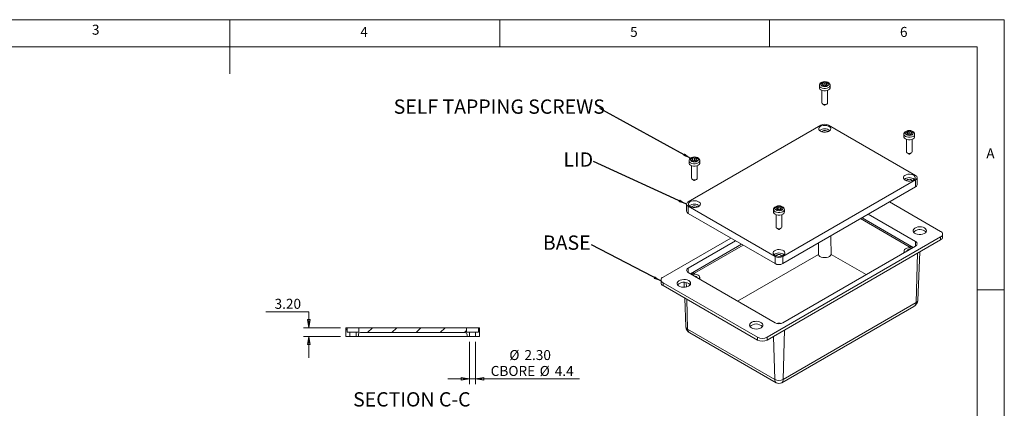
# Model space of a CAD drawing. Units: millimetres. Extents: x 5 to 292, y 5 to 205.
# Drawn here: x 110 to 292, y 133 to 205 of the extents above; entities that cross this region are included whole.
import ezdxf

# ---------------------------------------------------------------- set-up
doc = ezdxf.new("R2010")
doc.units = ezdxf.units.MM
doc.styles.add('SLDTEXTSTYLE0', font='TXT', dxfattribs={"width": 0.75})
doc.dimstyles.new('SLDDIMSTYLE4', dxfattribs={"dimtxt": 0.18, "dimasz": 1.5, "dimexe": 0, "dimexo": 0.0625, "dimgap": 0, "dimtad": 0, "dimtih": 1, "dimtoh": 1, "dimdec": 0, "dimrnd": 1e-09, "dimzin": 0, "dimdsep": 46, "dimtxsty": 'Standard', "dimsah": 1, "dimcen": 0.09, "dimadec": 0, "dimazin": 0, "dimtfac": 1.5, "dimtdec": 0, "dimtofl": 0, "dimtmove": 0, "dimatfit": 3, "dimfxl": 1, "dimfrac": 2, "dimtolj": 1, "dimtzin": 0, "dimarcsym": 0})
doc.dimstyles.new('SLDDIMSTYLE6', dxfattribs={"dimtxt": 1.852083, "dimasz": 1.5, "dimexe": 0, "dimexo": 0.0625, "dimgap": 0.463021, "dimtad": 0, "dimtih": 1, "dimtoh": 1, "dimlfac": 2, "dimrnd": 1e-09, "dimzin": 4, "dimdsep": 46, "dimtxsty": 'SLDTEXTSTYLE0', "dimblk1": 'CLOSED', "dimblk2": 'CLOSED', "dimsah": 1, "dimcen": 0.09, "dimadec": 0, "dimazin": 1, "dimtfac": 1, "dimtmove": 0, "dimatfit": 0, "dimldrblk": 'CLOSED', "dimfxl": 1, "dimfrac": 2, "dimtolj": 1, "dimtzin": 12, "dimarcsym": 0})

# ---------------------------------------------------------------- blocks, each defined once
blk = doc.blocks.new('SW_NOTE_2')
at = {"color": 0, "linetype": 'Continuous', "lineweight": 0, "insert": (-4.57, 1.73), "char_height": 2.646, "attachment_point": 2, "style": 'SLDTEXTSTYLE0'}
blk.add_mtext('BASE', dxfattribs=at)
blk = doc.blocks.new('SW_NOTE_3')
at = {"color": 0, "linetype": 'Continuous', "lineweight": 0, "insert": (-2.79, 1.69), "char_height": 2.646, "attachment_point": 2, "style": 'SLDTEXTSTYLE0'}
blk.add_mtext('LID', dxfattribs=at)
blk = doc.blocks.new('SW_NOTE_4')
at = {"color": 0, "linetype": 'Continuous', "lineweight": 0, "insert": (-18.62, 1.67), "char_height": 2.6458, "attachment_point": 2, "style": 'SLDTEXTSTYLE0'}
blk.add_mtext('SELF TAPPING SCREWS', dxfattribs=at)
blk = doc.blocks.new('_CLOSED')
at = {"color": 0, "linetype": 'ByBlock', "lineweight": -2}
for p, q in [((-1, 0.166667), (0, 0)), ((-1, 0.166667), (-1, -0.166667)), ((0, 0), (-1, -0.166667)), ((0, 0), (-1, 0))]:
    blk.add_line(p, q, dxfattribs=at)
blk = doc.blocks.new('_D_15')
at = {"color": 7, "linetype": 'Continuous', "lineweight": 0}
for p, q in [((155.2, 150.95), (163.16, 150.95)), ((163.16, 150.95), (163.16, 147.99)), ((168.99, 147.99), (162.16, 147.99)), ((168.99, 146.39), (162.16, 146.39)), ((163.16, 146.39), (163.16, 142.39))]:
    blk.add_line(p, q, dxfattribs=at)
at = {"color": 7, "linetype": 'Continuous', "lineweight": 0, "xscale": 1.5, "yscale": 1.5}
for p, rotation in [((163.16, 147.99, -17.69), 270.0000000000004), ((163.16, 146.39, -17.69), 90.0000000000004)]:
    blk.add_blockref('_CLOSED', p, dxfattribs=dict(at, rotation=rotation))
at = {"color": 7, "linetype": 'Continuous', "lineweight": 0, "insert": (156.79, 153.34), "char_height": 1.852, "attachment_point": 1, "style": 'SLDTEXTSTYLE0'}
blk.add_mtext('3.20', dxfattribs=at)
blk = doc.blocks.new('_D_16')
at = {"color": 7, "linetype": 'Continuous', "lineweight": 0}
for p, q in [((192.89, 145.39), (192.89, 137.53)), ((194.04, 145.39), (194.04, 137.53)), ((192.89, 138.53), (188.89, 138.53)), ((192.89, 138.53), (194.04, 138.53)), ((194.04, 138.53), (213.32, 138.53))]:
    blk.add_line(p, q, dxfattribs=at)
at = {"color": 7, "linetype": 'Continuous', "lineweight": 0, "xscale": 1.5, "yscale": 1.5}
blk.add_blockref('_CLOSED', (192.89, 138.53, -17.69), dxfattribs=at)
at = {"color": 7, "linetype": 'Continuous', "lineweight": 0, "xscale": 1.5, "yscale": 1.5, "rotation": 180.0000000000004}
blk.add_blockref('_CLOSED', (194.04, 138.53, -17.69), dxfattribs=at)
at = {"color": 7, "linetype": 'Continuous', "lineweight": 0, "char_height": 1.852, "attachment_point": 1, "style": 'SLDTEXTSTYLE0'}
for s, insert in [('%%c', (200.29, 143.86)), ('2.30', (203.09, 143.86)), ('CBORE', (196.84, 140.91)), ('%%c', (205.91, 140.91)), ('4.4', (208.71, 140.91))]:
    blk.add_mtext(s, dxfattribs=dict(at, insert=insert))

msp = doc.modelspace()

# ---------------------------------------------------------------- hatches: boundary and pattern name
at = {"linetype": 'Continuous', "lineweight": 0}
h = msp.add_hatch(dxfattribs=at)
h.set_pattern_fill('ANSI31', style=0)
h.paths.add_polyline_path([(169.99109878, 147.99419263), (169.99109878, 146.39419263), (170.74109878, 146.39419263), (170.74109878, 147.19419263), (170.21609878, 147.19419263), (170.21609878, 147.99419263)], flags=0)
h = msp.add_hatch(dxfattribs=at)
h.set_pattern_fill('ANSI31', style=0)
edge = h.paths.add_edge_path(flags=0)
edge.add_line((192.89109878, 147.19419263), (192.36609878, 147.19419263))
edge.add_line((192.36609878, 147.19419263), (192.36609878, 147.99419263))
edge.add_line((192.36609878, 147.99419263), (172.41609878, 147.99419263))
edge.add_line((172.41609878, 147.99419263), (172.41609878, 147.19419263))
edge.add_line((172.41609878, 147.19419263), (171.89109878, 147.19419263))
edge.add_line((171.89109878, 147.19419263), (171.89109878, 146.39419263))
edge.add_line((171.89109878, 146.39419263), (172.31609878, 146.39419263))
edge.add_line((172.31609878, 146.39419263), (172.31609878, 146.69419263))
edge.add_arc((172.71609878, 146.69419263), 0.4, 90, 180, ccw=False)
edge.add_line((172.71609878, 147.09419263), (192.06609878, 147.09419263))
edge.add_arc((192.06609878, 146.69419263), 0.4, 0, 90, ccw=False)
edge.add_line((192.46609878, 146.69419263), (192.46609878, 146.39419263))
edge.add_line((192.46609878, 146.39419263), (192.89109878, 146.39419263))
edge.add_line((192.89109878, 146.39419263), (192.89109878, 147.19419263))
h = msp.add_hatch(dxfattribs=at)
h.set_pattern_fill('ANSI31', style=0)
h.paths.add_polyline_path([(194.04109878, 147.19419263), (194.04109878, 146.39419263), (194.79109878, 146.39419263), (194.79109878, 147.99419263), (194.56609878, 147.99419263), (194.56609878, 147.19419263)], flags=0)

# ---------------------------------------------------------------- linework, layer by layer
at = {"color": 7, "linetype": 'Continuous', "lineweight": 0}
for p, q in [((292, 205), (5, 205)), ((148.5, 205), (148.5, 195)), ((198.5, 205), (198.5, 200)), ((248.5, 200), (248.5, 205)), ((292, 77.25), (292, 205)), ((287, 200), (10, 200)), ((287, 60.25), (287, 200)), ((287, 155), (292, 155))]:
    msp.add_line(p, q, dxfattribs=at)
at = {"color": 7, "linetype": 'Continuous', "lineweight": 15}
for p, q in [((258.37517795, 193.4259496), (258.09233524, 193.26266798)), ((258.72873134, 193.22184757), (258.37517795, 193.4259496)), ((258.37517795, 193.09938636), (258.37517795, 193.4259496)), ((259.08228473, 193.4259496), (258.72873134, 193.22184757)), ((259.36512744, 193.26266798), (259.08228473, 193.4259496)), ((259.08228473, 193.09938636), (259.08228473, 193.4259496)), ((257.72873134, 192.85443075), (257.72873134, 192.4053333)), ((258.09233524, 193.26266798), (258.44588863, 193.05856595)), ((258.44588863, 193.05856595), (258.09233524, 192.85446392)), ((258.09233524, 192.85446392), (258.37517795, 192.6911823)), ((258.20373134, 191.91400244), (258.20373134, 189.5882675)), ((258.37517795, 192.6911823), (258.72873134, 192.89528433)), ((258.44588863, 192.73200271), (258.44588863, 193.05856595)), ((258.56956048, 192.80339695), (258.44588863, 192.87479119)), ((258.72873134, 192.89528433), (258.72873134, 193.22184757)), ((258.72873134, 192.89528433), (259.08228473, 192.6911823)), ((259.01157405, 192.87479119), (258.8879022, 192.80339695)), ((259.01157405, 193.05856595), (259.36512744, 193.26266798)), ((259.36512744, 192.85446392), (259.01157405, 193.05856595)), ((259.01157405, 192.73200271), (259.01157405, 193.05856595)), ((259.08228473, 192.6911823), (259.36512744, 192.85446392)), ((259.25373134, 189.5882675), (259.25373134, 191.91400244)), ((259.72873134, 192.4053333), (259.72873134, 192.85443075)), ((258.35743996, 189.3739952), (258.7110508, 189.16979365)), ((258.74641188, 189.16979365), (259.10002272, 189.3739952)), ((233.41430857, 171.2795393), (258.02162456, 185.48504044)), ((259.43583812, 185.48504044), (275.55787273, 176.17798797)), ((274.03759315, 184.38422976), (273.75475044, 184.22094814)), ((274.39114654, 184.18012773), (274.03759315, 184.38422976)), ((274.03759315, 184.05766652), (274.03759315, 184.38422976)), ((274.74469993, 184.38422976), (274.39114654, 184.18012773)), ((275.02754265, 184.22094814), (274.74469993, 184.38422976)), ((274.74469993, 184.05766652), (274.74469993, 184.38422976)), ((273.39114654, 183.81271091), (273.39114654, 183.36361346)), ((273.75475044, 184.22094814), (274.10830383, 184.01684611)), ((274.10830383, 184.01684611), (273.75475044, 183.81274408)), ((273.75475044, 183.81274408), (274.03759315, 183.64946246)), ((273.86614654, 182.87228261), (273.86614654, 180.54654766)), ((274.03759315, 183.64946246), (274.39114654, 183.85356449)), ((274.10830383, 183.69028287), (274.10830383, 184.01684611)), ((274.23197568, 183.76167711), (274.10830383, 183.83307135)), ((274.39114654, 183.85356449), (274.39114654, 184.18012773)), ((274.39114654, 183.85356449), (274.74469993, 183.64946246)), ((274.67398925, 183.83307135), (274.5503174, 183.76167711)), ((274.67398925, 184.01684611), (275.02754265, 184.22094814)), ((275.02754265, 183.81274408), (274.67398925, 184.01684611)), ((274.67398925, 183.69028287), (274.67398925, 184.01684611)), ((274.74469993, 183.64946246), (275.02754265, 183.81274408)), ((274.91614654, 180.54654766), (274.91614654, 182.87228261)), ((275.39114654, 183.36361346), (275.39114654, 183.81271091)), ((233.58103476, 178.91426224), (233.58103476, 178.46516479)), ((234.22748137, 179.48578109), (233.94463866, 179.32249947)), ((233.94463866, 179.32249947), (234.29819205, 179.11839744)), ((234.29819205, 179.11839744), (233.94463866, 178.91429541)), ((233.94463866, 178.91429541), (234.22748137, 178.75101379)), ((234.58103476, 179.28167906), (234.22748137, 179.48578109)), ((234.22748137, 179.15921785), (234.22748137, 179.48578109)), ((234.22748137, 178.75101379), (234.58103476, 178.95511582)), ((234.29819205, 178.7918342), (234.29819205, 179.11839744)), ((234.4218639, 178.86322844), (234.29819205, 178.93462268)), ((234.93458815, 179.48578109), (234.58103476, 179.28167906)), ((234.58103476, 178.95511582), (234.58103476, 179.28167906)), ((234.58103476, 178.95511582), (234.93458815, 178.75101379)), ((234.86387747, 178.93462268), (234.74020562, 178.86322844)), ((234.86387747, 179.11839744), (235.21743086, 179.32249947)), ((235.21743086, 178.91429541), (234.86387747, 179.11839744)), ((234.86387747, 178.7918342), (234.86387747, 179.11839744)), ((235.21743086, 179.32249947), (234.93458815, 179.48578109)), ((234.93458815, 179.15921785), (234.93458815, 179.48578109)), ((234.93458815, 178.75101379), (235.21743086, 178.91429541)), ((235.58103476, 178.46516479), (235.58103476, 178.91426224)), ((274.01985516, 180.33227536), (274.373466, 180.12807381)), ((274.40882708, 180.12807381), (274.76243792, 180.33227536)), ((234.05603476, 177.97383393), (234.05603476, 175.64809899)), ((235.10603476, 175.64809899), (235.10603476, 177.97383393)), ((234.20974338, 175.43382669), (234.56335422, 175.22962514)), ((234.5987153, 175.22962514), (234.95232614, 175.43382669)), ((275.55787273, 175.36157986), (250.95055675, 161.15607871)), ((275.55787273, 174.05511456), (275.55787273, 175.36157986)), ((275.85076595, 174.46331861), (275.85076595, 175.76978391)), ((275.55787273, 174.05511456), (250.95055675, 159.84961341)), ((233.12141535, 170.87133524), (233.12141535, 169.56486994)), ((249.53634318, 161.15607871), (233.41430857, 170.46313119)), ((233.41430857, 169.15666589), (233.41430857, 170.46313119)), ((249.24344996, 169.8725424), (249.24344996, 169.42344495)), ((249.88989657, 170.44406125), (249.60705386, 170.28077963)), ((249.60705386, 170.28077963), (249.96060725, 170.0766776)), ((249.96060725, 170.0766776), (249.60705386, 169.87257558)), ((249.60705386, 169.87257558), (249.88989657, 169.70929395)), ((250.24344996, 170.23995923), (249.88989657, 170.44406125)), ((249.88989657, 170.11749801), (249.88989657, 170.44406125)), ((249.88989657, 169.70929395), (250.24344996, 169.91339598)), ((249.96060725, 169.75011436), (249.96060725, 170.0766776)), ((250.0842791, 169.8215086), (249.96060725, 169.89290284)), ((250.59700336, 170.44406125), (250.24344996, 170.23995923)), ((250.24344996, 169.91339598), (250.24344996, 170.23995923)), ((250.24344996, 169.91339598), (250.59700336, 169.70929395)), ((250.52629268, 169.89290284), (250.40262082, 169.8215086)), ((250.52629268, 170.0766776), (250.87984607, 170.28077963)), ((250.87984607, 169.87257558), (250.52629268, 170.0766776)), ((250.52629268, 169.75011436), (250.52629268, 170.0766776)), ((250.87984607, 170.28077963), (250.59700336, 170.44406125)), ((250.59700336, 170.11749801), (250.59700336, 170.44406125)), ((250.59700336, 169.70929395), (250.87984607, 169.87257558)), ((251.24344996, 169.42344495), (251.24344996, 169.8725424)), ((280.20709982, 165.81781955), (270.7480065, 171.27843789)), ((249.53634318, 159.84961341), (233.41430857, 169.15666589)), ((249.71844996, 168.9321141), (249.71844996, 166.60637915)), ((250.76844996, 166.60637915), (250.76844996, 168.9321141)), ((265.37381107, 168.1759809), (274.37439992, 162.98005156)), ((265.65665378, 168.33926252), (275.13342477, 162.86843908)), ((275.55787273, 163.92987579), (266.78820853, 168.99249517)), ((249.87215858, 166.39210685), (250.22576942, 166.1879053)), ((250.26113051, 166.1879053), (250.61474135, 166.39210685)), ((241.31776697, 164.59409647), (228.76508149, 157.34758539)), ((248.03374127, 146.22402486), (280.20709982, 164.79730941)), ((248.03374127, 145.69327334), (280.20709982, 164.26655788)), ((280.20709982, 164.79730941), (280.20709982, 164.26655788)), ((280.57321634, 164.77681295), (280.57321634, 165.30756448)), ((242.18397278, 164.0940465), (233.41430857, 159.03142712)), ((233.83875654, 157.96999041), (243.31552752, 163.44081385)), ((234.59778138, 158.08160289), (243.59837023, 163.27753223)), ((250.95055675, 148.90796653), (275.55787273, 163.11346768)), ((274.37439992, 162.98005156), (274.37266506, 162.7776176)), ((242.594469, 152.9154252), (257.55816578, 161.55378348)), ((249.53634318, 159.84961341), (249.53634318, 161.15607871)), ((250.95055675, 159.84961341), (250.95055675, 161.15607871)), ((259.8992969, 161.55378348), (266.3777123, 157.81387387)), ((273.41622079, 162.2221524), (273.40875231, 161.87280687)), ((275.96070726, 153.03594563), (276.34579034, 162.03747137)), ((233.41430857, 158.21501901), (249.53634318, 148.90796653)), ((234.59958001, 157.87109614), (234.59778138, 158.08160289)), ((235.56342899, 156.9743582), (235.55596052, 157.32370373)), ((228.39896496, 156.83733032), (228.39896496, 156.30657879)), ((228.76508149, 156.32707525), (246.26597432, 146.22402486)), ((228.76508149, 156.32707525), (228.76508149, 155.79632372)), ((228.76508149, 155.79632372), (246.26597432, 145.69327334)), ((232.6586413, 156.38515374), (232.69763464, 155.47366309)), ((232.78306022, 153.47679397), (233.01147404, 148.13749696)), ((250.77915626, 137.80783041), (275.2514364, 151.93537702)), ((251.00403567, 138.40304296), (275.64670699, 152.62895431)), ((169.99109878, 147.99419263), (169.99109878, 146.39419263)), ((169.99109878, 147.99419263), (170.21609878, 147.99419263)), ((170.21609878, 147.19419263), (170.21609878, 147.99419263)), ((172.41609878, 147.99419263), (170.21609878, 147.99419263)), ((172.41609878, 147.99419263), (172.41609878, 147.19419263)), ((172.41609878, 147.99419263), (192.36609878, 147.99419263)), ((192.36609878, 147.19419263), (192.36609878, 147.99419263)), ((194.56609878, 147.99419263), (192.36609878, 147.99419263)), ((194.56609878, 147.99419263), (194.56609878, 147.19419263)), ((194.56609878, 147.99419263), (194.79109878, 147.99419263)), ((194.79109878, 146.39419263), (194.79109878, 147.99419263)), ((169.99109878, 146.39419263), (170.74109878, 146.39419263)), ((170.21609878, 147.19419263), (170.74109878, 147.19419263)), ((170.74109878, 147.19419263), (170.74109878, 146.39419263)), ((171.89109878, 147.19419263), (170.74109878, 147.19419263)), ((170.74109878, 146.39419263), (171.89109878, 146.39419263)), ((171.89109878, 146.39419263), (171.89109878, 147.19419263)), ((171.89109878, 147.19419263), (172.41609878, 147.19419263)), ((171.89109878, 146.39419263), (172.31609878, 146.39419263)), ((172.31609878, 146.39419263), (172.31609878, 146.69419263)), ((172.31609878, 146.39419263), (192.46609878, 146.39419263)), ((192.06609878, 147.09419263), (172.71609878, 147.09419263)), ((192.36609878, 147.19419263), (192.89109878, 147.19419263)), ((192.46609878, 146.69419263), (192.46609878, 146.39419263)), ((192.46609878, 146.39419263), (192.89109878, 146.39419263)), ((192.89109878, 147.19419263), (192.89109878, 146.39419263)), ((194.04109878, 147.19419263), (192.89109878, 147.19419263)), ((192.89109878, 146.39419263), (194.04109878, 146.39419263)), ((194.04109878, 147.19419263), (194.56609878, 147.19419263)), ((194.04109878, 146.39419263), (194.04109878, 147.19419263)), ((194.04109878, 146.39419263), (194.79109878, 146.39419263)), ((233.32547431, 147.73050564), (249.48286426, 138.40304296)), ((233.7207449, 147.03692835), (249.70774367, 137.80783041)), ((246.26597432, 146.22402486), (246.26597432, 145.69327334)), ((248.03374127, 146.22402486), (248.03374127, 145.69327334))]:
    msp.add_line(p, q, dxfattribs=at)
at = {"color": 8, "linetype": 'Continuous', "lineweight": 15}
for p, q in [((275.55787273, 163.92987579), (275.55787273, 163.11346768)), ((275.64670699, 152.62895431), (275.92887413, 161.79679077)), ((233.41430857, 159.03142712), (233.41430857, 158.21501901)), ((233.08569876, 155.52100523), (233.06041479, 156.34250178)), ((233.32547431, 147.73050564), (233.15522796, 153.26194611)), ((249.48286426, 138.40304296), (249.23710493, 146.38796039)), ((251.00403567, 138.40304296), (251.28620281, 147.57087942))]:
    msp.add_line(p, q, dxfattribs=at)
at = {"color": 7, "linetype": 'Continuous', "lineweight": 15, "flags": 128}
for points in [[(259.71734999, 192.85215178), (259.71555047, 192.96872913), (259.63475689, 193.15150773), (259.49460527, 193.30178976), (259.29346113, 193.42341586), (259.03729894, 193.50580727), (258.75380209, 193.53719363), (258.46773769, 193.51497837), (258.19961806, 193.43874242), (257.96826033, 193.30609534), (257.81990791, 193.1473254), (257.74129004, 192.96602211), (257.74031699, 192.85160985)], [(259.25906142, 192.75241291), (259.41482674, 192.88368198), (259.47793107, 193.03857009), (259.43985182, 193.19615876), (259.30573182, 193.33516476), (259.0936847, 193.43681455), (258.8323486, 193.48737978), (258.55701843, 193.48003132), (258.30487903, 193.41576163), (258.10998323, 193.30325068), (257.9986528, 193.15769371), (257.98592352, 192.99874898), (258.07351455, 192.84788286), (258.24959623, 192.72547066), (258.49038777, 192.64804483), (258.76336893, 192.62606215), (259.03167209, 192.66249151), (259.25906142, 192.75241291)], [(257.72873134, 192.4053333), (257.741043, 192.31502561), (257.83772481, 192.14325016), (258.02162456, 191.99712925), (258.27474084, 191.89096618), (258.57229687, 191.83515296), (258.8851658, 191.83515296), (259.18272184, 191.89096618), (259.43583812, 191.99712925), (259.61973786, 192.14325016), (259.71641968, 192.31502561), (259.72873134, 192.4053333)], [(258.20373134, 189.5882675), (258.24369458, 189.47228532), (258.35750028, 189.37396037), (258.52782254, 189.30826174), (258.72873134, 189.28519145), (258.92964014, 189.30826174), (259.0999624, 189.37396037), (259.21376809, 189.47228532), (259.25373134, 189.5882675), (259.25373134, 189.5882675)], [(257.95091388, 184.36247929), (258.21473585, 184.2500759), (258.52422857, 184.18755784), (258.85189226, 184.18048012), (259.16861257, 184.22947161), (259.44624749, 184.33017921), (259.66012796, 184.47365461), (259.79124975, 184.64714939), (259.82796211, 184.83524778), (259.767003, 185.0212364), (259.6137889, 185.18858936), (259.38193354, 185.3224366), (259.09203831, 185.41088522), (258.76986165, 185.44607617), (258.44403039, 185.42488257), (258.14349605, 185.34918757), (257.89496244, 185.22571701), (257.72051286, 185.06544178), (257.63564791, 184.88260304), (257.64790822, 184.69344682), (257.75620441, 184.51478047), (257.95091388, 184.36247929)], [(275.37976519, 183.81043194), (275.37796568, 183.92700929), (275.29717209, 184.10978789), (275.15702047, 184.26006992), (274.95587633, 184.38169602), (274.69971414, 184.46408743), (274.41621729, 184.49547379), (274.13015289, 184.47325853), (273.86203326, 184.39702258), (273.63067553, 184.2643755), (273.48232311, 184.10560556), (273.40370524, 183.92430227), (273.4027322, 183.80989002)], [(274.92147663, 183.71069307), (275.07724194, 183.84196214), (275.14034627, 183.99685026), (275.10226703, 184.15443892), (274.96814702, 184.29344492), (274.7560999, 184.39509472), (274.49476381, 184.44565994), (274.21943363, 184.43831148), (273.96729423, 184.37404179), (273.77239844, 184.26153084), (273.661068, 184.11597387), (273.64833872, 183.95702914), (273.73592975, 183.80616302), (273.91201144, 183.68375083), (274.15280298, 183.60632499), (274.42578414, 183.58434231), (274.6940873, 183.62077167), (274.92147663, 183.71069307)], [(273.39114654, 183.36361346), (273.4034582, 183.27330577), (273.50014002, 183.10153033), (273.68403976, 182.95540941), (273.93715604, 182.84924635), (274.23471208, 182.79343312), (274.54758101, 182.79343312), (274.84513704, 182.84924635), (275.09825332, 182.95540941), (275.28215307, 183.10153033), (275.37883488, 183.27330577), (275.39114654, 183.36361346)], [(235.56965341, 178.91198327), (235.5678539, 179.02856062), (235.48706031, 179.21133922), (235.34690869, 179.36162125), (235.14576455, 179.48324735), (234.88960236, 179.56563876), (234.60610551, 179.59702512), (234.32004111, 179.57480986), (234.05192148, 179.49857391), (233.82056375, 179.36592683), (233.67221133, 179.20715689), (233.59359346, 179.0258536), (233.59262042, 178.91144134)], [(235.11136485, 178.8122444), (235.26713016, 178.94351347), (235.33023449, 179.09840158), (235.29215525, 179.25599025), (235.15803524, 179.39499625), (234.94598812, 179.49664604), (234.68465203, 179.54721127), (234.40932185, 179.53986281), (234.15718245, 179.47559312), (233.96228666, 179.36308217), (233.85095622, 179.2175252), (233.83822694, 179.05858047), (233.92581797, 178.90771435), (234.10189966, 178.78530216), (234.3426912, 178.70787632), (234.61567236, 178.68589364), (234.88397551, 178.722323), (235.11136485, 178.8122444)], [(273.86614654, 180.54654766), (273.90610979, 180.43056548), (274.01991548, 180.33224053), (274.19023774, 180.2665419), (274.39114654, 180.24347161), (274.59205534, 180.2665419), (274.7623776, 180.33224053), (274.8761833, 180.43056548), (274.91614654, 180.54654766), (274.91614654, 180.54654766)], [(233.58103476, 178.46516479), (233.59334642, 178.3748571), (233.69002824, 178.20308166), (233.87392798, 178.05696074), (234.12704426, 177.95079767), (234.4246003, 177.89498445), (234.73746923, 177.89498445), (235.03502526, 177.95079767), (235.28814154, 178.05696074), (235.47204129, 178.20308166), (235.5687231, 178.3748571), (235.58103476, 178.46516479)], [(234.05603476, 175.64809899), (234.09599801, 175.53211681), (234.2098037, 175.43379186), (234.38012596, 175.36809323), (234.58103476, 175.34502294), (234.78194356, 175.36809323), (234.95226582, 175.43379186), (235.06607152, 175.53211681), (235.10603476, 175.64809899), (235.10603476, 175.64809899)], [(273.61332908, 175.32075945), (273.87715105, 175.20835606), (274.18664377, 175.14583801), (274.51430747, 175.13876028), (274.83102777, 175.18775177), (275.10866269, 175.28845937), (275.32254316, 175.43193477), (275.45366495, 175.60542955), (275.49037732, 175.79352794), (275.42941821, 175.97951656), (275.2762041, 176.14686952), (275.04434875, 176.28071676), (274.75445351, 176.36916539), (274.43227686, 176.40435633), (274.10644559, 176.38316273), (273.80591126, 176.30746774), (273.55737765, 176.18399717), (273.38292806, 176.02372194), (273.29806311, 175.8408832), (273.31032342, 175.65172698), (273.41861961, 175.47306063), (273.61332908, 175.32075945)], [(233.8032173, 170.42231078), (234.06703927, 170.30990739), (234.37653199, 170.24738934), (234.70419568, 170.24031161), (235.02091599, 170.2893031), (235.29855091, 170.3900107), (235.51243138, 170.5334861), (235.64355317, 170.70698088), (235.68026554, 170.89507927), (235.61930642, 171.08106789), (235.46609232, 171.24842085), (235.23423697, 171.38226809), (234.94434173, 171.47071671), (234.62216507, 171.50590766), (234.29633381, 171.48471406), (233.99579948, 171.40901906), (233.74726587, 171.2855485), (233.57281628, 171.12527327), (233.48795133, 170.94243453), (233.50021164, 170.75327831), (233.60850783, 170.57461196), (233.8032173, 170.42231078)], [(251.23206861, 169.87026343), (251.2302691, 169.98684079), (251.14947551, 170.16961938), (251.00932389, 170.31990141), (250.80817975, 170.44152751), (250.55201756, 170.52391892), (250.26852071, 170.55530529), (249.98245631, 170.53309002), (249.71433668, 170.45685407), (249.48297895, 170.32420699), (249.33462653, 170.16543705), (249.25600867, 169.98413376), (249.25503562, 169.86972151)], [(250.77378005, 169.77052456), (250.92954537, 169.90179363), (250.9926497, 170.05668175), (250.95457045, 170.21427041), (250.82045044, 170.35327641), (250.60840332, 170.45492621), (250.34706723, 170.50549143), (250.07173705, 170.49814297), (249.81959765, 170.43387328), (249.62470186, 170.32136233), (249.51337142, 170.17580536), (249.50064214, 170.01686063), (249.58823317, 169.86599451), (249.76431486, 169.74358232), (250.0051064, 169.66615648), (250.27808756, 169.6441738), (250.54639072, 169.68060316), (250.77378005, 169.77052456)], [(249.24344996, 169.42344495), (249.25576162, 169.33313726), (249.35244344, 169.16136182), (249.53634318, 169.0152409), (249.78945946, 168.90907784), (250.0870155, 168.85326461), (250.39988443, 168.85326461), (250.69744046, 168.90907784), (250.95055675, 169.0152409), (251.13445649, 169.16136182), (251.23113831, 169.33313726), (251.24344996, 169.42344495)], [(249.71844996, 166.60637915), (249.75841321, 166.49039697), (249.8722189, 166.39207202), (250.04254116, 166.32637339), (250.24344996, 166.3033031), (250.44435877, 166.32637339), (250.61468102, 166.39207202), (250.72848672, 166.49039697), (250.76844996, 166.60637915), (250.76844996, 166.60637915)], [(277.21957367, 166.46074094), (276.94832796, 166.57948446), (276.63164572, 166.65157804), (276.2930138, 166.67167482), (275.957547, 166.63828432), (275.65012535, 166.55388295), (275.39354891, 166.42473038), (275.20684677, 166.26040526), (275.10386579, 166.07309484), (275.09224359, 165.87669107), (275.17284214, 165.68576033), (275.3396838, 165.51446306), (275.5803947, 165.37550362), (275.87712242, 165.27918797), (276.20786, 165.23265942), (276.54807817, 165.23936878), (276.87254449, 165.29881843), (277.15719479, 165.40659928), (277.38091785, 165.55471771), (277.52712115, 165.73218845), (277.58496147, 165.92584931), (277.55014905, 166.12133736), (277.42526578, 166.30415412), (277.21957367, 166.46074094)], [(259.83735458, 164.9798526), (259.84543074, 164.62139762), (259.8992969, 161.55378348)], [(277.49809344, 165.6851101), (277.42526578, 165.7734026), (277.21957367, 165.92998941)], [(249.46563251, 161.38059094), (249.72945447, 161.26818756), (250.0389472, 161.2056695), (250.36661089, 161.19859177), (250.68333119, 161.24758326), (250.96096612, 161.34829086), (251.17484658, 161.49176626), (251.30596837, 161.66526104), (251.34268074, 161.85335943), (251.28172163, 162.03934805), (251.12850752, 162.20670101), (250.89665217, 162.34054826), (250.60675693, 162.42899688), (250.28458028, 162.46418782), (249.95874901, 162.44299422), (249.65821468, 162.36729923), (249.40968107, 162.24382866), (249.23523148, 162.08355343), (249.15036653, 161.90071469), (249.16262684, 161.71155847), (249.27092303, 161.53289212), (249.46563251, 161.38059094)], [(257.55816578, 161.55378348), (257.59044347, 163.49870536), (257.5944038, 163.68502468)], [(274.85789202, 162.70937742), (274.83378728, 162.71671437), (274.54367015, 162.77113227), (274.23862294, 162.77113227), (273.9485058, 162.71671437), (273.70171743, 162.61320539), (273.52241518, 162.47073749), (273.42815041, 162.30325644), (273.42815041, 162.12715643), (273.52241518, 161.95967538), (273.53512455, 161.94576001)], [(273.96753569, 162.19538565), (273.96614654, 162.21520644), (273.99849774, 162.30909677), (274.09062616, 162.38869316), (274.22850608, 162.44187776), (274.39114654, 162.46055371), (274.42548087, 162.45975177)], [(259.8992969, 161.55378348), (259.80753163, 161.36539163), (259.62681059, 161.19982142), (259.3720357, 161.07072544), (259.06421519, 160.98874868), (258.72873134, 160.96065079), (258.39324749, 160.98874868), (258.08542697, 161.07072544), (257.83065208, 161.19982142), (257.64993105, 161.36539163), (257.55816578, 161.55378348)], [(233.52037459, 156.704664), (233.24912888, 156.82340753), (232.93244664, 156.89550111), (232.59381473, 156.91559789), (232.25834792, 156.88220738), (231.95092627, 156.79780601), (231.69434983, 156.66865344), (231.5076477, 156.50432832), (231.40466672, 156.3170179), (231.39304451, 156.12061413), (231.47364306, 155.92968339), (231.64048472, 155.75838613), (231.88119563, 155.61942668), (232.17792334, 155.52311104), (232.50866093, 155.47658249), (232.84887909, 155.48329184), (233.17334542, 155.5427415), (233.45799571, 155.65052235), (233.68171877, 155.79864077), (233.82792207, 155.97611151), (233.88576239, 156.16977238), (233.85094997, 156.36526042), (233.7260667, 156.54807719), (233.52037459, 156.704664)], [(235.43705676, 157.04731134), (235.44976612, 157.06122671), (235.54403089, 157.22870776), (235.54403089, 157.40480777), (235.44976612, 157.57228882), (235.27046387, 157.71475672), (235.0236755, 157.8182657), (234.73355836, 157.8726836), (234.42851116, 157.8726836), (234.13839402, 157.8182657), (234.11428928, 157.81092874)], [(234.88155514, 157.49024449), (234.97368356, 157.4106481), (235.00603476, 157.31675776), (235.00464561, 157.29693698)], [(233.79889437, 155.92903317), (233.7260667, 156.01732566), (233.52037459, 156.17391247)], [(245.15228114, 147.948687), (245.42352684, 147.82994347), (245.74020909, 147.75784989), (246.078841, 147.73775311), (246.4143078, 147.77114362), (246.72172946, 147.85554499), (246.9783059, 147.98469756), (247.16500803, 148.14902268), (247.26798901, 148.3363331), (247.27961121, 148.53273687), (247.19901267, 148.72366761), (247.03217101, 148.89496487), (246.7914601, 149.03392432), (246.49473239, 149.13023996), (246.1639948, 149.17676851), (245.82377664, 149.17005916), (245.49931031, 149.1106095), (245.21466002, 149.00282866), (244.99093696, 148.85471023), (244.84473366, 148.67723949), (244.78689334, 148.48357863), (244.82170575, 148.28809058), (244.94658903, 148.10527381), (245.15228114, 147.948687)]]:
    msp.add_lwpolyline(points, dxfattribs=at)
at = {"color": 8, "linetype": 'Continuous', "lineweight": 15, "flags": 128}
for points in [[(259.43583812, 192.44622669), (259.18272184, 192.34006363), (258.8851658, 192.28425041), (258.57229687, 192.28425041), (258.27474084, 192.34006363), (258.02162456, 192.44622669), (257.83772481, 192.59234761), (257.741043, 192.76412305), (257.72874173, 192.85179937)], [(275.09825332, 183.40450685), (274.84513704, 183.29834379), (274.54758101, 183.24253057), (274.23471208, 183.24253057), (273.93715604, 183.29834379), (273.68403976, 183.40450685), (273.50014002, 183.55062777), (273.4034582, 183.72240322), (273.39115693, 183.81007953)], [(235.28814154, 178.50605818), (235.03502526, 178.39989512), (234.73746923, 178.3440819), (234.4246003, 178.3440819), (234.12704426, 178.39989512), (233.87392798, 178.50605818), (233.69002824, 178.6521791), (233.59334642, 178.82395454), (233.58104515, 178.91163086)], [(250.95055675, 169.46433834), (250.69744046, 169.35817528), (250.39988443, 169.30236206), (250.0870155, 169.30236206), (249.78945946, 169.35817528), (249.53634318, 169.46433834), (249.35244344, 169.61045926), (249.25576162, 169.78223471), (249.24346035, 169.86991102)]]:
    msp.add_lwpolyline(points, dxfattribs=at)
at = {"color": 8, "linetype": 'Continuous', "lineweight": 15}
for centre, radius, start, end in [((259.24429579, 192.89295212), 0.48605768, 293.2081874814, 355.3146944575), ((274.90671099, 183.85123228), 0.48605768, 293.2081874814, 355.3146944574), ((235.09659921, 178.95278361), 0.48605768, 293.2081874814, 355.3146944574), ((250.75901442, 169.91106377), 0.48605768, 293.2081874814, 355.3146944575), ((274.86347351, 152.62404789), 0.78324885, 299.3383067235, 0.3589138919), ((275.4385432, 153.10767844), 0.5220239, 293.5008665675, 352.6333457435), ((233.53363534, 148.20922789), 0.52202108, 187.3664917498, 246.4993289231), ((234.10871001, 147.72560051), 0.78325105, 179.6411811702, 240.6615982145), ((250.19913594, 138.34233907), 0.7188394, 175.1557696375, 227.3057987609), ((250.28776343, 138.34233929), 0.71883994, 312.6942223432, 4.8442092406)]:
    msp.add_arc(centre, radius, start, end, dxfattribs=at)
at = {"color": 7, "linetype": 'Continuous', "lineweight": 15}
for centre, radius, start, end in [((258.72873134, 189.20390977), 0.03842555, 242.6096722367, 297.3903277635), ((258.72873134, 183.27030315), 1.53789171, 52.1642375387, 127.8357624613), ((258.72873134, 184.12032936), 1.53702191, 62.6096722366, 117.3903277634), ((258.72873134, 183.78872596), 0.7223989, 40.7806018695, 139.2193981305), ((274.39114654, 180.16218993), 0.03842555, 242.6096722366, 297.3903277634), ((234.58103476, 175.26374126), 0.03842555, 242.6096722366, 297.3903277634), ((274.39114654, 174.22858331), 1.53789171, 52.1642375387, 127.8357624613), ((274.39114654, 174.74700612), 0.7223989, 40.7806018688, 139.2193981312), ((275.4029457, 175.76978391), 0.43661532, 290.7834207995, 69.2165792005), ((275.35030889, 174.51322499), 0.50293928, 294.3746582936, 354.3052007488), ((233.5692356, 170.87133524), 0.43661532, 110.7834207995, 249.2165792005), ((234.58103476, 169.33013464), 1.53789171, 52.1642375387, 127.8357624613), ((234.58103476, 169.84855745), 0.7223989, 40.7806018698, 139.2193981302), ((233.62187242, 169.61477632), 0.50293928, 185.6947992512, 245.6253417064), ((250.24344996, 166.22202142), 0.03842555, 242.6096722363, 297.3903277636), ((276.35585692, 164.47533197), 1.69175497, 59.2998727738, 134.3484037546), ((280.01344103, 165.30756448), 0.54576915, 290.7834207995, 69.2165792005), ((279.94764501, 164.83919592), 0.6286741, 294.3746582936, 354.3052007488), ((274.40654049, 160.90059938), 2.07970055, 70.1422925238, 90.8855084568), ((275.4029457, 163.52167173), 0.43661532, 290.7834207995, 69.2165792005), ((250.24344996, 160.2884148), 1.53789171, 52.1642375387, 127.8357624613), ((250.24344996, 162.5207898), 1.53702191, 242.6096722366, 297.3903277634), ((250.24344996, 160.80683761), 0.7223989, 40.7806018695, 139.2193981305), ((233.5692356, 158.62322306), 0.43661532, 110.7834207995, 249.2165792005), ((250.24344996, 161.2143245), 1.53702191, 242.6096722366, 297.3903277634), ((228.95874027, 156.83733032), 0.54576915, 110.7834207995, 249.2165792005), ((234.56564081, 156.0021507), 2.07970055, 89.1144915432, 109.8577074762), ((234.58449566, 156.91489884), 0.64750827, 62.6920228942, 93.3462719972), ((229.02453629, 156.36896176), 0.6286741, 185.6947992512, 245.6253417064), ((232.65665784, 154.71925504), 1.69175497, 59.2998727738, 134.3484037546), ((274.56479337, 153.15652629), 1.40094079, 299.4286921301, 355.2261485757), ((234.40738787, 148.25807758), 1.40094072, 184.7738499377, 240.5713093555), ((246.03616462, 147.05253488), 1.62884439, 44.468411109, 135.531588891), ((250.24344996, 150.27267762), 1.53702191, 242.6096722366, 297.3903277634), ((250.24344996, 147.20610069), 1.63200596, 75.7230131904, 104.2769868096), ((172.71609878, 146.69419263), 0.4, 90, 180), ((192.06609878, 146.69419263), 0.4, 0, 90), ((247.1498578, 147.92991372), 1.92127738, 242.6096722366, 297.3903277634), ((247.1498578, 147.39916219), 1.92127738, 242.6096722366, 297.3903277634), ((250.24344996, 139.73651605), 1.53513553, 240.3004512847, 299.6995487153), ((250.24344996, 138.73726876), 1.07277544, 240.1065301179, 299.8934698806)]:
    msp.add_arc(centre, radius, start, end, dxfattribs=at)

# ---------------------------------------------------------------- block references
at = {"color": 7, "linetype": 'Continuous', "lineweight": 0}
for name, p in [('SW_NOTE_4', (217.04761905, 188.57142857)), ('SW_NOTE_3', (215.85714286, 178.75)), ('SW_NOTE_2', (215.5, 163.33333333))]:
    msp.add_blockref(name, p, dxfattribs=at)

# ---------------------------------------------------------------- texts
at = {"color": 7, "linetype": 'Continuous', "lineweight": 0, "style": 'SLDTEXTSTYLE0'}
for s, insert, char_height, attachment_point in [('3', (122.95273299, 204.07563495), 1.85208333, 1), ('4', (172.66667067, 203.6680164), 1.85208333, 1), ('5', (222.66667067, 203.6680164), 1.85208333, 1), ('6', (272.66667067, 203.6680164), 1.85208333, 1), ('A', (288.66667467, 181.1680164), 1.85208333, 1), ('SECTION C-C', (182.2251923, 136.05251636), 2.6458333333, 2)]:
    msp.add_mtext(s, dxfattribs=dict(at, insert=insert, char_height=char_height, attachment_point=attachment_point))

# ---------------------------------------------------------------- dimensions: what is measured, and where the dimension line sits
at = {"color": 7, "linetype": 'Continuous', "lineweight": 0}
dim = msp.add_linear_dim(base=(163.16282134, 147.99419263), p1=(169.99109878, 146.39419263), p2=(169.99109878, 147.99419263), angle=90, dimstyle='SLDDIMSTYLE6', dxfattribs=at)
dim.commit()
dim.dimension.update_dxf_attribs({"geometry": '_D_15', "text_midpoint": (163.16282134, 152.42567172), "dimtype": 160})
dim = msp.add_linear_dim(base=(194.04109878, 141.46755077), p1=(192.89109878, 146.39419263), p2=(194.04109878, 146.39419263), text='%%c<>\\PCBORE %%c4.4', dimstyle='SLDDIMSTYLE6', dxfattribs=at)
dim.commit()
dim.dimension.update_dxf_attribs({"geometry": '_D_16', "text_midpoint": (204.08454056, 141.46755077), "dimtype": 160})

# ---------------------------------------------------------------- leaders
for points in [[(233.94463866, 179.32249947), (217.04761905, 188.57142857)], [(233.12141535, 170.87133524), (215.85714286, 178.75)], [(228.4694258, 156.59847872), (215.5, 163.33333333)]]:
    msp.add_leader(points, dimstyle='SLDDIMSTYLE4', dxfattribs=at)

doc.saveas('drawing.dxf')
